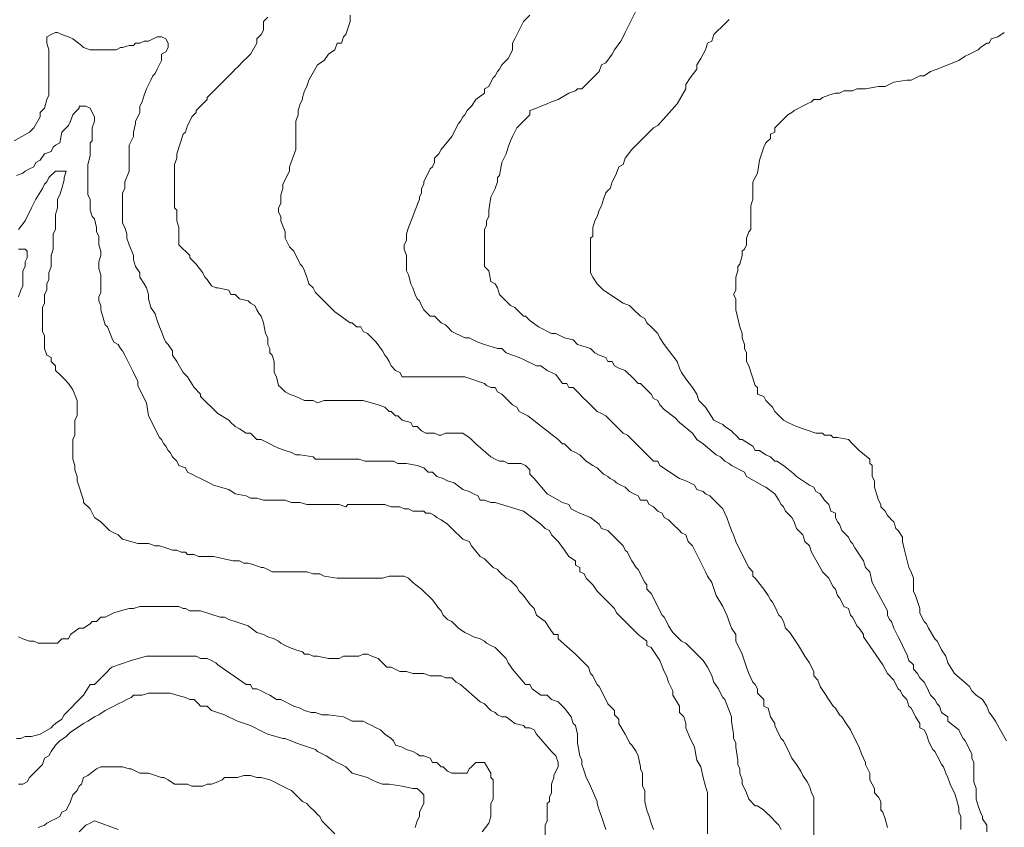
# Model space of a CAD drawing. Units: inches. Extents: x 105 to 4666, y 107 to 5168.
# Drawn here: x 3277 to 3467, y 1536 to 1691 of the extents above; entities that cross this region are included whole.
import ezdxf

# ---------------------------------------------------------------- set-up
doc = ezdxf.new("R2010")
doc.units = ezdxf.units.IN
doc.header["$MEASUREMENT"] = 0
doc.layers.add('cotas', color=8, linetype='CONTINUOUS', lineweight=0)

msp = doc.modelspace()

# ---------------------------------------------------------------- linework, layer by layer
at = {"layer": 'cotas', "linetype": 'Continuous'}
for points in [[(3458.45, 1535.29), (3458.45, 1537.79), (3458.04, 1538.62), (3458.04, 1539.46), (3457.62, 1541.12), (3457.2, 1542.37), (3456.79, 1543.21), (3456.37, 1544.04), (3455.95, 1545.29), (3455.54, 1546.12), (3455.12, 1547.37), (3454.7, 1547.79), (3454.29, 1548.62), (3453.87, 1549.46), (3453.45, 1550.29), (3453.04, 1550.71), (3452.62, 1551.54), (3452.2, 1552.37), (3451.79, 1553.62), (3451.37, 1554.46), (3450.54, 1554.87), (3450.54, 1555.71), (3449.7, 1556.96), (3449.29, 1557.79), (3448.87, 1558.62), (3448.45, 1559.04), (3448.04, 1560.29), (3447.2, 1561.12), (3446.79, 1561.96), (3446.37, 1562.37), (3445.95, 1563.21), (3445.54, 1564.04), (3444.29, 1565.29), (3443.87, 1566.12), (3443.45, 1566.96), (3439.7, 1572.37), (3439.7, 1572.79), (3438.87, 1574.04), (3438.45, 1574.46), (3438.04, 1575.29), (3437.62, 1576.12), (3437.2, 1576.54), (3436.79, 1577.79), (3435.95, 1578.21), (3435.54, 1579.04), (3435.12, 1579.87), (3434.7, 1580.29), (3434.29, 1581.54), (3433.87, 1581.96), (3433.45, 1582.79), (3433.04, 1583.62), (3432.2, 1584.46), (3431.79, 1584.87), (3431.37, 1585.71), (3429.7, 1588.62), (3429.29, 1589.87), (3428.45, 1590.71), (3428.04, 1591.96), (3426.79, 1593.21), (3426.37, 1594.46), (3425.95, 1595.29), (3424.7, 1596.54), (3424.29, 1597.37), (3423.87, 1597.79), (3423.45, 1598.62), (3422.62, 1599.87), (3420.95, 1601.12), (3420.12, 1601.54), (3417.2, 1603.21), (3416.79, 1604.04), (3414.29, 1605.29), (3413.87, 1605.71), (3413.04, 1606.12), (3412.2, 1606.96), (3411.37, 1607.37), (3408.87, 1609.46), (3407.62, 1610.29), (3406.79, 1611.54), (3404.29, 1613.62), (3403.45, 1614.46), (3401.37, 1616.12), (3400.54, 1616.96), (3400.12, 1617.79), (3399.29, 1618.21), (3398.87, 1619.04), (3396.79, 1621.12), (3396.37, 1621.12), (3395.54, 1621.96), (3393.87, 1623.62), (3392.62, 1624.04), (3391.79, 1624.46), (3391.37, 1625.29), (3390.54, 1625.29), (3390.12, 1626.12), (3388.87, 1626.54), (3388.04, 1626.96), (3387.2, 1627.79), (3384.7, 1628.62), (3383.87, 1629.46), (3382.2, 1629.87), (3380.54, 1630.71), (3379.7, 1630.71), (3377.2, 1631.96), (3375.54, 1633.21), (3374.7, 1634.04), (3374.29, 1634.04), (3372.62, 1635.71), (3371.79, 1636.12), (3369.7, 1638.21), (3369.29, 1639.46), (3368.87, 1640.29), (3368.04, 1640.71), (3367.62, 1642.79), (3366.79, 1643.62), (3366.79, 1645.29), (3366.79, 1646.12), (3366.79, 1647.79), (3366.79, 1648.62), (3366.79, 1650.71), (3367.2, 1651.54), (3367.2, 1652.37), (3367.62, 1653.21), (3367.62, 1654.46), (3368.04, 1656.96), (3368.87, 1658.62), (3369.29, 1659.87), (3369.29, 1660.71), (3369.7, 1661.12), (3370.12, 1663.62), (3370.95, 1665.29), (3371.37, 1666.54), (3371.79, 1667.79), (3372.2, 1668.62), (3373.04, 1670.29), (3375.54, 1672.79), (3375.54, 1673.62), (3376.79, 1674.04), (3377.62, 1674.46), (3378.87, 1674.87), (3379.7, 1675.29), (3380.95, 1675.71), (3383.04, 1676.96), (3384.29, 1677.37), (3384.7, 1677.79), (3385.54, 1677.79), (3388.87, 1681.12), (3389.29, 1682.37), (3390.12, 1682.79), (3391.37, 1684.46), (3391.79, 1685.29), (3393.04, 1686.96), (3393.45, 1687.79), (3393.87, 1688.62), (3396.37, 1693.62)], [(3423.87, 1535.29), (3423.45, 1536.12), (3423.04, 1536.54), (3421.79, 1537.79), (3420.95, 1538.62), (3420.54, 1539.04), (3419.29, 1539.87), (3418.87, 1539.87), (3417.62, 1541.12), (3417.2, 1542.37), (3416.79, 1543.21), (3416.37, 1544.04), (3416.37, 1544.87), (3415.95, 1546.12), (3415.95, 1546.96), (3415.54, 1547.79), (3415.54, 1548.62), (3415.12, 1551.12), (3415.12, 1551.96), (3414.7, 1552.79), (3414.7, 1553.62), (3414.29, 1556.12), (3414.29, 1556.96), (3413.87, 1558.21), (3413.04, 1560.29), (3412.62, 1560.71), (3412.2, 1561.54), (3411.79, 1562.37), (3410.95, 1563.62), (3410.54, 1564.87), (3410.12, 1565.71), (3409.7, 1566.54), (3408.87, 1567.79), (3405.54, 1571.12), (3404.7, 1571.54), (3403.04, 1573.21), (3402.2, 1574.46), (3401.79, 1575.29), (3401.37, 1576.12), (3400.95, 1576.54), (3400.54, 1577.37), (3400.12, 1578.21), (3399.7, 1579.04), (3399.29, 1579.87), (3398.87, 1580.71), (3398.04, 1581.54), (3398.04, 1582.37), (3397.62, 1582.79), (3397.2, 1583.62), (3396.79, 1584.46), (3396.37, 1585.29), (3395.95, 1585.71), (3395.12, 1586.96), (3394.7, 1587.79), (3394.29, 1588.62), (3393.87, 1589.04), (3393.45, 1589.87), (3390.54, 1592.79), (3389.29, 1593.21), (3388.87, 1594.04), (3387.2, 1595.29), (3385.12, 1596.12), (3384.29, 1596.54), (3383.45, 1596.96), (3383.04, 1597.79), (3381.79, 1598.21), (3378.87, 1599.87), (3376.37, 1602.79), (3375.54, 1603.62), (3375.54, 1604.46), (3374.7, 1605.29), (3373.87, 1605.71), (3371.37, 1605.71), (3370.54, 1606.12), (3369.7, 1606.12), (3368.87, 1606.54), (3368.04, 1606.96), (3365.12, 1609.46), (3364.29, 1610.29), (3363.87, 1610.71), (3362.62, 1611.54), (3361.79, 1611.54), (3360.12, 1611.54), (3359.29, 1611.54), (3358.45, 1611.12), (3358.04, 1611.12), (3357.2, 1611.54), (3356.37, 1611.54), (3355.54, 1611.54), (3354.7, 1611.96), (3353.87, 1612.79), (3353.04, 1612.79), (3352.62, 1613.62), (3350.95, 1614.04), (3350.12, 1614.87), (3349.7, 1614.87), (3348.87, 1615.71), (3348.45, 1615.71), (3347.62, 1616.54), (3346.37, 1616.96), (3343.45, 1617.79), (3340.12, 1617.79), (3339.29, 1617.79), (3338.45, 1617.79), (3338.04, 1617.79), (3335.95, 1617.79), (3334.7, 1617.37), (3333.87, 1617.79), (3332.2, 1617.79), (3331.37, 1618.21), (3330.54, 1618.62), (3329.29, 1619.04), (3328.45, 1619.46), (3327.62, 1620.29), (3327.2, 1620.71), (3326.79, 1622.37), (3326.37, 1623.21), (3326.37, 1624.04), (3326.37, 1624.46), (3326.37, 1625.29), (3325.95, 1626.54), (3325.54, 1626.96), (3325.54, 1627.79), (3325.12, 1628.62), (3325.12, 1629.87), (3324.7, 1630.71), (3324.29, 1632.79), (3323.87, 1634.04), (3323.45, 1634.46), (3323.04, 1635.29), (3322.62, 1636.12), (3321.79, 1636.54), (3321.37, 1636.96), (3319.7, 1637.37), (3318.87, 1638.21), (3318.04, 1638.21), (3317.62, 1639.04), (3315.54, 1639.46), (3315.12, 1639.46), (3314.29, 1639.87), (3313.45, 1641.12), (3313.04, 1641.54), (3312.62, 1642.37), (3311.37, 1644.04), (3310.12, 1645.29), (3310.12, 1645.71), (3308.04, 1647.79), (3308.04, 1648.62), (3308.04, 1649.46), (3308.04, 1651.12), (3307.62, 1652.37), (3307.62, 1654.46), (3307.2, 1654.87), (3307.2, 1663.21), (3307.62, 1664.46), (3307.62, 1665.29), (3308.87, 1669.04), (3309.29, 1669.46), (3309.7, 1670.71), (3310.12, 1671.54), (3310.54, 1672.37), (3311.37, 1673.21), (3311.37, 1673.62), (3313.45, 1675.71), (3313.45, 1676.12), (3318.45, 1681.12), (3318.87, 1681.54), (3319.29, 1681.96), (3320.54, 1683.21), (3320.95, 1683.62), (3321.79, 1684.46), (3323.04, 1686.54), (3323.04, 1687.37), (3323.87, 1688.21), (3324.29, 1689.04), (3324.29, 1689.87), (3324.29, 1690.71), (3325.12, 1691.54)], [(3340.95, 1691.96), (3340.95, 1690.71), (3340.12, 1688.21), (3339.7, 1687.79), (3339.29, 1686.54), (3338.45, 1686.54), (3338.04, 1685.29), (3336.79, 1684.46), (3335.95, 1683.21), (3334.7, 1682.37), (3333.04, 1679.46), (3332.62, 1678.21), (3332.2, 1677.37), (3331.79, 1676.12), (3331.79, 1675.71), (3331.37, 1674.87), (3330.95, 1673.62), (3330.95, 1672.79), (3330.54, 1671.54), (3330.54, 1666.12), (3329.29, 1662.79), (3329.29, 1661.96), (3328.87, 1661.12), (3328.45, 1660.29), (3328.04, 1659.46), (3328.04, 1658.62), (3327.62, 1657.37), (3327.62, 1655.71), (3327.2, 1654.87), (3327.2, 1654.04), (3327.62, 1653.21), (3327.62, 1652.37), (3328.45, 1650.29), (3328.45, 1649.04), (3329.29, 1647.37), (3330.12, 1646.54), (3330.54, 1645.71), (3330.95, 1644.87), (3331.37, 1644.04), (3331.79, 1643.62), (3332.2, 1642.79), (3332.62, 1641.54), (3333.04, 1640.29), (3333.87, 1639.46), (3334.29, 1638.62), (3334.7, 1638.21), (3335.12, 1637.79), (3338.04, 1634.87), (3340.95, 1632.79), (3341.37, 1632.79), (3342.2, 1631.96), (3343.04, 1631.96), (3343.45, 1631.12), (3344.29, 1630.71), (3345.95, 1629.04), (3347.2, 1627.37), (3347.62, 1626.54), (3348.04, 1626.12), (3348.45, 1625.29), (3348.87, 1624.46), (3349.7, 1623.62), (3350.54, 1623.21), (3350.95, 1622.37), (3351.79, 1622.37), (3352.62, 1622.37), (3353.45, 1622.37), (3354.29, 1622.37), (3360.95, 1622.37), (3362.2, 1622.37), (3363.04, 1622.37), (3366.79, 1621.12), (3367.2, 1620.71), (3368.04, 1620.29), (3368.87, 1620.29), (3369.29, 1619.46), (3370.12, 1619.04), (3372.2, 1616.96), (3373.04, 1616.54), (3373.45, 1615.71), (3375.12, 1614.87), (3380.95, 1610.29), (3381.79, 1609.46), (3382.2, 1609.46), (3383.04, 1608.62), (3383.45, 1608.21), (3384.29, 1607.79), (3385.12, 1607.37), (3385.54, 1606.96), (3386.37, 1606.12), (3387.62, 1605.29), (3388.45, 1604.87), (3389.7, 1603.62), (3390.54, 1603.21), (3390.95, 1602.79), (3391.79, 1602.37), (3392.2, 1601.96), (3393.04, 1601.54), (3393.87, 1601.12), (3394.29, 1600.71), (3394.7, 1600.29), (3395.54, 1599.87), (3396.37, 1599.46), (3396.79, 1598.62), (3398.04, 1598.62), (3398.45, 1597.79), (3399.29, 1597.37), (3400.12, 1596.54), (3400.95, 1596.12), (3401.37, 1595.29), (3402.2, 1594.87), (3403.04, 1594.04), (3404.29, 1592.79), (3404.7, 1592.37), (3405.54, 1591.96), (3405.95, 1590.71), (3406.79, 1589.87), (3409.29, 1584.87), (3409.7, 1584.04), (3410.54, 1582.79), (3411.37, 1580.29), (3412.62, 1578.21), (3413.45, 1576.54), (3414.29, 1574.04), (3415.12, 1572.79), (3415.12, 1571.54), (3416.37, 1569.04), (3417.2, 1566.54), (3417.62, 1565.29), (3418.04, 1564.46), (3418.45, 1563.62), (3418.87, 1563.21), (3419.29, 1562.37), (3419.29, 1561.54), (3420.12, 1560.71), (3420.54, 1560.29), (3420.54, 1559.04), (3421.37, 1558.62), (3421.79, 1556.96), (3422.62, 1555.71), (3422.62, 1555.29), (3423.04, 1554.46), (3423.45, 1553.62), (3423.87, 1552.79), (3424.29, 1552.37), (3425.54, 1549.87), (3425.95, 1549.04), (3426.79, 1547.79), (3427.62, 1546.54), (3428.04, 1545.71), (3428.87, 1544.46), (3429.29, 1543.62), (3429.7, 1542.37), (3430.12, 1541.54), (3430.12, 1540.29), (3430.12, 1539.46), (3430.12, 1529.46)], [(3375.54, 1691.96), (3374.29, 1690.71), (3372.62, 1687.37), (3372.2, 1686.54), (3372.2, 1685.29), (3371.79, 1684.46), (3371.37, 1683.62), (3370.12, 1682.37), (3369.7, 1681.54), (3369.29, 1681.12), (3368.87, 1680.29), (3368.45, 1679.87), (3368.04, 1679.04), (3367.62, 1678.21), (3366.79, 1677.79), (3366.79, 1676.96), (3365.12, 1675.71), (3364.29, 1674.46), (3363.45, 1673.62), (3363.04, 1672.79), (3362.62, 1672.37), (3362.2, 1671.54), (3361.79, 1671.12), (3360.54, 1668.62), (3358.45, 1666.12), (3358.04, 1665.29), (3357.2, 1664.46), (3357.2, 1663.62), (3356.79, 1662.79), (3356.37, 1662.37), (3355.95, 1661.54), (3355.54, 1660.71), (3355.12, 1659.87), (3355.12, 1659.46), (3354.7, 1658.62), (3354.7, 1657.79), (3354.29, 1656.96), (3354.29, 1656.54), (3353.45, 1654.46), (3353.04, 1653.21), (3352.2, 1651.12), (3351.79, 1649.87), (3351.79, 1648.62), (3351.37, 1647.79), (3351.37, 1646.96), (3351.79, 1645.71), (3351.79, 1644.04), (3351.79, 1642.79), (3352.2, 1641.96), (3352.62, 1640.29), (3353.04, 1639.46), (3353.45, 1638.21), (3353.87, 1637.37), (3354.29, 1636.96), (3354.7, 1636.12), (3355.12, 1635.29), (3356.37, 1634.04), (3357.2, 1634.04), (3358.45, 1632.79), (3359.29, 1632.37), (3359.7, 1631.96), (3360.54, 1631.12), (3363.04, 1629.87), (3363.87, 1629.87), (3365.54, 1629.04), (3366.79, 1628.62), (3369.29, 1627.79), (3370.12, 1627.79), (3370.95, 1626.96), (3372.2, 1626.54), (3373.45, 1626.12), (3374.29, 1625.71), (3376.79, 1624.46), (3377.62, 1624.46), (3378.87, 1623.62), (3379.7, 1623.21), (3380.54, 1622.79), (3381.79, 1621.12), (3382.62, 1621.12), (3383.04, 1620.29), (3383.87, 1620.29), (3385.12, 1619.04), (3385.54, 1618.62), (3386.79, 1617.37), (3387.2, 1616.96), (3388.45, 1615.71), (3389.29, 1615.29), (3390.12, 1614.87), (3390.95, 1614.04), (3393.45, 1611.54), (3394.29, 1611.12), (3399.29, 1606.12), (3400.12, 1606.12), (3400.54, 1605.29), (3404.29, 1602.79), (3405.54, 1602.37), (3406.37, 1601.96), (3407.2, 1601.54), (3407.62, 1600.71), (3408.87, 1600.29), (3409.29, 1599.87), (3410.12, 1599.46), (3412.62, 1596.96), (3413.04, 1596.12), (3413.45, 1595.29), (3413.87, 1594.04), (3414.29, 1592.79), (3414.7, 1591.96), (3415.12, 1590.71), (3415.54, 1589.87), (3416.79, 1587.37), (3417.2, 1586.54), (3417.62, 1585.71), (3418.45, 1584.87), (3418.45, 1584.04), (3418.87, 1583.62), (3420.54, 1581.54), (3421.37, 1580.29), (3421.79, 1579.46), (3422.2, 1579.04), (3422.62, 1578.21), (3423.04, 1577.37), (3423.45, 1576.54), (3423.87, 1576.12), (3424.29, 1575.29), (3424.7, 1574.04), (3425.54, 1573.21), (3427.2, 1570.71), (3428.45, 1568.62), (3429.29, 1567.37), (3429.7, 1566.54), (3430.12, 1565.71), (3430.12, 1564.87), (3430.95, 1564.04), (3431.37, 1562.79), (3433.87, 1559.04), (3434.29, 1558.62), (3435.12, 1557.37), (3435.54, 1556.96), (3436.37, 1555.71), (3437.2, 1554.46), (3438.45, 1551.96), (3438.87, 1551.12), (3439.29, 1549.87), (3439.7, 1549.04), (3440.12, 1548.21), (3440.12, 1547.79), (3440.95, 1546.12), (3440.95, 1544.87), (3441.37, 1544.04), (3441.79, 1543.21), (3441.79, 1542.37), (3442.62, 1541.54), (3443.04, 1540.71), (3443.04, 1539.87), (3443.04, 1539.04), (3443.45, 1538.62), (3443.87, 1537.37), (3444.29, 1535.71)], [(3413.87, 1691.12), (3413.04, 1690.29), (3410.95, 1688.21), (3410.54, 1686.96), (3409.7, 1686.54), (3409.29, 1685.29), (3408.87, 1684.46), (3408.45, 1683.62), (3407.62, 1682.37), (3407.62, 1681.54), (3406.37, 1679.87), (3405.54, 1678.62), (3405.54, 1677.79), (3403.87, 1674.87), (3400.12, 1670.71), (3399.29, 1670.29), (3398.45, 1669.46), (3397.62, 1668.62), (3395.12, 1666.12), (3393.87, 1664.46), (3393.45, 1663.21), (3392.62, 1662.79), (3392.2, 1661.54), (3391.79, 1660.71), (3391.37, 1659.87), (3390.95, 1658.62), (3390.54, 1658.21), (3390.12, 1657.79), (3389.7, 1656.54), (3389.29, 1655.29), (3388.87, 1654.46), (3388.45, 1653.21), (3388.04, 1652.37), (3387.62, 1651.12), (3387.62, 1649.46), (3387.2, 1649.04), (3387.2, 1647.37), (3387.2, 1646.54), (3387.2, 1644.46), (3387.2, 1643.21), (3387.2, 1642.37), (3387.62, 1641.54), (3388.45, 1640.29), (3389.7, 1639.04), (3393.45, 1636.54), (3394.7, 1636.12), (3395.54, 1635.29), (3396.79, 1634.04), (3397.62, 1633.62), (3398.04, 1632.79), (3398.87, 1631.96), (3399.29, 1631.54), (3400.12, 1630.71), (3400.54, 1629.87), (3401.37, 1628.62), (3403.87, 1625.29), (3404.29, 1624.04), (3404.7, 1623.21), (3405.54, 1621.96), (3406.79, 1620.29), (3407.62, 1619.04), (3408.04, 1617.79), (3409.29, 1616.54), (3410.95, 1614.04), (3411.79, 1613.62), (3412.62, 1613.21), (3413.04, 1612.79), (3414.29, 1611.96), (3414.7, 1611.54), (3415.12, 1611.12), (3415.95, 1610.29), (3416.37, 1610.29), (3418.45, 1609.04), (3418.87, 1608.21), (3419.7, 1608.21), (3420.95, 1607.37), (3421.79, 1606.96), (3422.62, 1606.12), (3423.04, 1606.12), (3424.29, 1605.29), (3425.95, 1604.04), (3426.37, 1603.62), (3426.79, 1603.21), (3429.29, 1601.54), (3430.12, 1601.12), (3430.54, 1600.29), (3431.37, 1599.87), (3432.2, 1598.62), (3433.04, 1597.79), (3433.45, 1596.54), (3434.29, 1596.12), (3434.29, 1595.29), (3434.7, 1594.46), (3435.12, 1594.04), (3435.54, 1592.79), (3436.79, 1591.54), (3437.2, 1590.71), (3437.62, 1590.29), (3438.04, 1589.46), (3439.7, 1586.96), (3440.12, 1585.71), (3440.95, 1584.87), (3441.37, 1582.79), (3443.87, 1578.21), (3444.29, 1577.37), (3444.29, 1576.54), (3444.7, 1575.71), (3445.12, 1575.29), (3445.54, 1574.04), (3446.37, 1572.37), (3446.79, 1571.54), (3447.2, 1570.71), (3447.62, 1569.87), (3448.04, 1569.04), (3448.45, 1567.79), (3449.29, 1566.96), (3449.29, 1566.12), (3450.12, 1565.29), (3450.54, 1564.46), (3451.37, 1563.62), (3451.79, 1562.79), (3452.2, 1561.96), (3452.62, 1561.12), (3453.04, 1560.71), (3453.45, 1560.29), (3453.87, 1559.46), (3454.29, 1559.04), (3454.7, 1557.79), (3455.95, 1556.96), (3455.95, 1556.12), (3458.04, 1554.46), (3458.45, 1553.62), (3458.87, 1552.79), (3459.29, 1552.37), (3459.7, 1551.54), (3460.12, 1550.71), (3460.54, 1549.87), (3460.54, 1549.04), (3460.95, 1548.21), (3460.95, 1544.46), (3461.37, 1543.21), (3461.37, 1542.37), (3461.37, 1541.12), (3461.79, 1539.87), (3462.2, 1538.62), (3462.62, 1537.79), (3462.62, 1537.37), (3463.45, 1536.12), (3463.45, 1534.87)], [(3409.7, 1534.46), (3409.7, 1536.54), (3409.7, 1537.79), (3409.7, 1542.37), (3409.29, 1543.62), (3408.87, 1545.29), (3408.45, 1547.37), (3407.62, 1548.62), (3407.2, 1551.12), (3406.79, 1551.96), (3406.37, 1552.79), (3405.54, 1554.87), (3405.54, 1555.71), (3405.12, 1556.96), (3404.29, 1557.79), (3404.29, 1559.04), (3403.04, 1561.12), (3403.04, 1561.96), (3402.2, 1563.62), (3401.79, 1564.87), (3401.37, 1565.71), (3400.54, 1567.79), (3398.87, 1570.29), (3398.04, 1570.71), (3398.04, 1571.54), (3396.37, 1572.79), (3395.54, 1573.62), (3392.2, 1576.96), (3391.79, 1577.79), (3390.12, 1579.46), (3389.29, 1580.29), (3388.45, 1581.12), (3387.62, 1582.37), (3386.37, 1583.62), (3385.95, 1584.46), (3385.12, 1584.87), (3385.12, 1585.71), (3384.29, 1586.12), (3384.29, 1586.96), (3383.04, 1587.79), (3382.2, 1589.04), (3380.95, 1590.71), (3379.7, 1591.96), (3379.29, 1592.79), (3378.45, 1593.21), (3377.62, 1594.04), (3374.29, 1596.54), (3368.87, 1598.21), (3368.04, 1598.21), (3366.79, 1598.62), (3365.95, 1598.62), (3365.54, 1599.46), (3364.7, 1599.87), (3363.87, 1600.29), (3362.62, 1600.71), (3360.95, 1601.96), (3359.7, 1602.37), (3358.87, 1602.79), (3357.62, 1603.21), (3356.79, 1604.04), (3355.95, 1604.04), (3355.12, 1604.87), (3353.87, 1605.29), (3351.79, 1605.71), (3350.12, 1605.71), (3349.29, 1606.12), (3346.37, 1606.12), (3345.12, 1606.12), (3343.87, 1606.12), (3342.62, 1606.54), (3334.29, 1606.54), (3333.87, 1606.96), (3331.37, 1607.37), (3330.54, 1607.37), (3329.7, 1607.79), (3328.45, 1608.21), (3327.2, 1608.62), (3326.37, 1609.04), (3325.54, 1609.46), (3323.87, 1610.29), (3323.04, 1610.29), (3322.2, 1611.12), (3321.79, 1611.54), (3320.95, 1611.54), (3319.7, 1612.37), (3318.87, 1612.79), (3318.04, 1613.62), (3317.62, 1614.04), (3315.54, 1615.29), (3312.2, 1618.62), (3312.2, 1619.04), (3310.95, 1620.29), (3309.7, 1622.37), (3308.87, 1623.21), (3307.62, 1625.29), (3306.79, 1626.54), (3306.79, 1627.37), (3305.95, 1628.62), (3305.54, 1629.04), (3305.12, 1629.87), (3304.7, 1631.12), (3304.29, 1631.96), (3303.87, 1633.21), (3303.45, 1634.46), (3302.62, 1635.71), (3302.2, 1637.37), (3302.2, 1638.21), (3301.79, 1639.46), (3301.37, 1640.29), (3300.54, 1641.54), (3300.54, 1642.37), (3299.7, 1643.62), (3299.29, 1644.87), (3299.29, 1645.71), (3298.45, 1647.79), (3298.04, 1649.04), (3298.04, 1649.87), (3297.62, 1651.12), (3297.2, 1651.96), (3297.2, 1657.79), (3297.62, 1658.62), (3297.62, 1659.87), (3298.45, 1661.96), (3298.45, 1664.46), (3298.45, 1665.29), (3298.45, 1666.96), (3299.29, 1668.62), (3299.29, 1669.46), (3299.7, 1671.12), (3299.7, 1671.54), (3300.12, 1672.37), (3300.54, 1673.21), (3300.54, 1673.62), (3300.54, 1674.46), (3300.95, 1675.29), (3301.37, 1676.54), (3301.79, 1677.79), (3302.62, 1679.46), (3303.04, 1680.29), (3303.45, 1680.71), (3303.87, 1681.54), (3304.7, 1683.21), (3304.7, 1684.46), (3305.54, 1684.87), (3305.95, 1685.71), (3305.95, 1686.54), (3305.54, 1687.37), (3304.7, 1687.79), (3303.87, 1687.79), (3302.2, 1686.96), (3301.37, 1686.96), (3300.54, 1686.54), (3299.7, 1686.54), (3299.29, 1686.12), (3298.45, 1686.12), (3297.2, 1685.71), (3296.79, 1685.71), (3295.95, 1685.29), (3290.95, 1685.29), (3289.7, 1685.71), (3289.29, 1686.12), (3287.62, 1687.37), (3286.79, 1687.79), (3285.54, 1688.21), (3284.7, 1688.62), (3284.29, 1688.62), (3283.45, 1688.21), (3282.62, 1687.79), (3282.62, 1686.54), (3283.04, 1685.29), (3283.04, 1676.54), (3282.62, 1675.71), (3282.2, 1674.04), (3281.37, 1673.21), (3281.37, 1672.37), (3280.12, 1670.29), (3279.29, 1669.46), (3276.37, 1667.79)], [(3466.79, 1688.62), (3465.54, 1687.79), (3464.29, 1687.37), (3463.87, 1686.54), (3463.45, 1686.54), (3462.2, 1685.71), (3461.79, 1685.29), (3460.12, 1684.46), (3459.29, 1684.04), (3458.04, 1683.21), (3455.95, 1682.37), (3453.87, 1681.54), (3452.62, 1681.12), (3451.37, 1680.29), (3450.54, 1680.29), (3448.87, 1679.46), (3448.04, 1679.46), (3445.54, 1679.04), (3443.87, 1678.21), (3442.62, 1678.21), (3440.12, 1677.79), (3438.45, 1677.79), (3437.62, 1677.37), (3435.95, 1677.37), (3435.12, 1676.96), (3434.29, 1676.96), (3433.04, 1676.54), (3431.79, 1676.12), (3431.37, 1675.71), (3430.12, 1675.71), (3429.7, 1675.29), (3428.87, 1674.87), (3426.37, 1673.62), (3425.95, 1673.21), (3425.12, 1672.79), (3422.62, 1670.29), (3422.62, 1669.46), (3421.79, 1669.04), (3421.79, 1668.21), (3420.95, 1667.37), (3420.54, 1666.54), (3419.7, 1664.04), (3419.29, 1661.54), (3418.45, 1659.87), (3418.45, 1658.62), (3418.45, 1657.79), (3418.45, 1656.54), (3418.04, 1655.29), (3418.04, 1650.71), (3417.62, 1650.29), (3417.2, 1649.04), (3417.2, 1648.62), (3417.2, 1647.79), (3416.79, 1646.96), (3416.37, 1646.54), (3416.37, 1645.71), (3415.95, 1644.04), (3415.54, 1643.62), (3415.54, 1642.79), (3415.12, 1641.54), (3415.12, 1640.71), (3415.12, 1639.87), (3415.12, 1639.04), (3414.7, 1638.21), (3415.12, 1637.37), (3415.12, 1635.29), (3415.95, 1631.96), (3416.37, 1630.71), (3416.37, 1629.87), (3416.79, 1628.62), (3416.79, 1627.79), (3417.2, 1626.96), (3417.2, 1626.54), (3417.2, 1625.29), (3417.62, 1624.46), (3418.87, 1620.71), (3419.29, 1620.29), (3419.29, 1619.04), (3420.54, 1618.62), (3420.95, 1617.79), (3422.2, 1616.54), (3422.62, 1615.71), (3424.29, 1614.04), (3425.12, 1613.62), (3426.79, 1612.79), (3430.54, 1611.54), (3431.79, 1611.54), (3432.2, 1611.12), (3433.45, 1611.12), (3433.87, 1610.71), (3434.7, 1610.71), (3436.79, 1610.29), (3437.62, 1609.46), (3438.04, 1609.04), (3438.87, 1608.21), (3440.95, 1606.54), (3440.95, 1605.71), (3441.37, 1605.29), (3441.37, 1603.21), (3441.79, 1602.37), (3441.79, 1601.12), (3442.2, 1599.87), (3442.62, 1598.62), (3443.04, 1597.79), (3443.04, 1597.37), (3443.87, 1596.54), (3444.29, 1595.71), (3444.7, 1595.29), (3445.12, 1594.87), (3445.54, 1594.46), (3445.95, 1593.21), (3446.37, 1592.79), (3447.2, 1591.54), (3447.2, 1590.71), (3447.62, 1589.04), (3448.45, 1585.71), (3448.87, 1584.87), (3449.29, 1583.62), (3449.29, 1582.79), (3449.29, 1581.96), (3449.29, 1581.12), (3449.7, 1580.29), (3450.54, 1577.79), (3450.54, 1576.96), (3450.95, 1576.12), (3451.37, 1575.29), (3451.79, 1574.87), (3452.2, 1574.04), (3453.45, 1571.96), (3453.87, 1571.54), (3454.29, 1570.71), (3454.7, 1569.87), (3455.54, 1568.62), (3455.95, 1567.37), (3457.2, 1565.29), (3460.12, 1562.79), (3460.54, 1561.96), (3461.37, 1561.12), (3462.62, 1560.29), (3463.45, 1559.04), (3463.87, 1557.79), (3464.29, 1557.37), (3465.12, 1556.12), (3465.54, 1555.29), (3467.2, 1552.37)], [(3399.29, 1535.29), (3398.87, 1536.54), (3398.45, 1537.79), (3398.04, 1539.04), (3397.62, 1540.71), (3397.62, 1542.79), (3397.2, 1543.62), (3397.2, 1546.12), (3396.79, 1546.96), (3396.79, 1547.37), (3396.37, 1549.46), (3395.95, 1550.29), (3395.12, 1551.54), (3394.7, 1551.96), (3394.29, 1552.79), (3393.87, 1553.62), (3392.62, 1555.71), (3392.62, 1556.54), (3391.79, 1557.37), (3391.79, 1558.21), (3390.95, 1559.04), (3390.54, 1559.46), (3390.12, 1560.29), (3389.7, 1561.12), (3389.29, 1561.96), (3388.87, 1562.79), (3388.45, 1563.21), (3388.04, 1564.04), (3387.62, 1564.87), (3387.2, 1565.29), (3386.79, 1566.54), (3385.12, 1568.21), (3384.7, 1568.62), (3384.29, 1569.04), (3380.95, 1571.96), (3380.95, 1572.79), (3380.12, 1572.79), (3379.29, 1574.04), (3378.45, 1575.29), (3376.79, 1576.54), (3376.37, 1577.79), (3375.54, 1578.62), (3374.29, 1580.29), (3373.45, 1581.12), (3373.04, 1581.96), (3371.79, 1583.21), (3370.95, 1583.62), (3369.7, 1584.87), (3369.29, 1585.29), (3368.45, 1585.71), (3367.62, 1586.54), (3366.79, 1587.37), (3365.95, 1587.79), (3364.29, 1589.87), (3363.87, 1590.71), (3362.62, 1591.12), (3360.54, 1593.21), (3359.7, 1594.04), (3358.45, 1594.87), (3357.62, 1595.29), (3357.2, 1595.71), (3356.37, 1596.12), (3355.54, 1596.12), (3355.12, 1596.54), (3354.29, 1596.54), (3353.04, 1596.54), (3352.2, 1596.96), (3351.37, 1596.96), (3350.54, 1597.37), (3348.87, 1597.37), (3347.62, 1597.79), (3340.54, 1597.79), (3340.12, 1597.37), (3338.87, 1597.79), (3334.7, 1597.79), (3333.45, 1597.79), (3332.62, 1597.79), (3331.37, 1598.21), (3329.7, 1598.21), (3328.45, 1598.62), (3326.37, 1598.62), (3325.12, 1598.62), (3324.29, 1598.62), (3323.04, 1599.04), (3321.79, 1599.04), (3320.95, 1599.46), (3318.87, 1599.87), (3317.62, 1600.71), (3314.7, 1601.54), (3313.87, 1601.96), (3312.2, 1602.79), (3311.37, 1603.21), (3310.54, 1603.62), (3309.7, 1604.04), (3309.29, 1604.87), (3308.04, 1605.29), (3307.62, 1606.12), (3306.79, 1606.96), (3306.37, 1607.79), (3305.95, 1608.21), (3305.54, 1609.04), (3305.12, 1609.46), (3304.7, 1610.29), (3304.29, 1610.71), (3303.87, 1611.54), (3303.45, 1612.37), (3303.04, 1613.21), (3302.62, 1614.04), (3302.2, 1614.87), (3301.79, 1617.37), (3301.37, 1618.21), (3300.95, 1619.04), (3300.54, 1619.87), (3300.12, 1620.71), (3300.12, 1621.54), (3299.7, 1622.37), (3299.29, 1623.21), (3298.45, 1624.87), (3297.62, 1626.54), (3297.2, 1627.37), (3296.79, 1627.79), (3296.37, 1628.62), (3295.54, 1629.04), (3295.12, 1629.87), (3294.29, 1631.96), (3293.87, 1632.37), (3293.04, 1635.29), (3293.04, 1636.12), (3292.62, 1636.96), (3292.62, 1637.79), (3293.04, 1638.62), (3293.04, 1641.96), (3292.62, 1643.21), (3292.62, 1644.46), (3293.04, 1645.71), (3293.04, 1646.54), (3292.62, 1647.79), (3292.62, 1649.46), (3292.2, 1650.29), (3292.2, 1651.12), (3291.79, 1652.79), (3291.37, 1653.21), (3290.95, 1654.46), (3290.95, 1654.87), (3290.95, 1655.71), (3290.95, 1656.54), (3290.54, 1657.37), (3290.54, 1663.21), (3290.95, 1664.87), (3290.95, 1666.12), (3290.95, 1667.37), (3291.37, 1667.79), (3291.37, 1670.29), (3291.79, 1671.54), (3291.79, 1672.37), (3291.37, 1673.21), (3290.95, 1674.04), (3290.12, 1674.46), (3288.87, 1674.46), (3288.87, 1674.04), (3288.04, 1673.21), (3287.62, 1672.79), (3287.2, 1671.54), (3286.79, 1670.71), (3286.37, 1670.29), (3285.54, 1669.46), (3285.12, 1667.37), (3284.29, 1666.96), (3283.87, 1666.54), (3283.45, 1665.71), (3282.2, 1665.29), (3281.37, 1664.04), (3280.54, 1663.62), (3280.12, 1662.79), (3279.29, 1662.37), (3278.45, 1661.96), (3278.04, 1661.54), (3276.79, 1661.12)], [(3277.2, 1650.71), (3278.45, 1652.37), (3278.87, 1653.21), (3279.29, 1654.04), (3279.7, 1654.87), (3280.54, 1656.54), (3281.79, 1658.62), (3282.2, 1659.46), (3282.62, 1659.87), (3283.04, 1660.71), (3284.29, 1661.96), (3284.7, 1661.96), (3285.95, 1661.96), (3286.37, 1661.96), (3285.95, 1660.71), (3285.95, 1660.29), (3285.54, 1658.62), (3285.12, 1657.37), (3284.7, 1656.54), (3284.7, 1654.87), (3284.29, 1653.62), (3284.29, 1652.79), (3284.29, 1651.54), (3284.29, 1650.71), (3283.87, 1649.87), (3283.87, 1646.96), (3283.45, 1645.71), (3283.45, 1644.46), (3283.45, 1643.62), (3283.04, 1642.37), (3283.04, 1641.12), (3282.62, 1640.29), (3282.62, 1639.04), (3282.2, 1638.21), (3282.2, 1637.37), (3282.2, 1636.54), (3281.79, 1635.71), (3281.79, 1631.12), (3282.2, 1630.29), (3282.2, 1628.62), (3282.2, 1627.79), (3282.62, 1626.54), (3283.45, 1626.12), (3283.45, 1625.29), (3284.29, 1624.46), (3284.29, 1623.62), (3285.12, 1622.79), (3285.95, 1621.96), (3286.79, 1621.12), (3287.62, 1619.87), (3288.45, 1617.79), (3288.45, 1614.87), (3288.04, 1614.04), (3288.04, 1611.12), (3287.62, 1610.29), (3287.62, 1606.54), (3288.04, 1605.29), (3288.04, 1604.46), (3288.45, 1603.21), (3288.45, 1602.37), (3289.7, 1598.62), (3289.7, 1598.21), (3290.95, 1596.96), (3291.79, 1595.29), (3293.04, 1594.46), (3293.87, 1593.62), (3294.7, 1592.79), (3295.54, 1592.37), (3296.37, 1591.96), (3297.2, 1591.12), (3300.12, 1590.29), (3301.37, 1590.29), (3302.2, 1590.29), (3303.45, 1589.87), (3304.29, 1589.87), (3305.54, 1589.46), (3306.79, 1589.04), (3307.62, 1589.04), (3308.45, 1588.62), (3309.29, 1588.62), (3309.7, 1588.21), (3310.95, 1588.21), (3311.79, 1587.79), (3313.45, 1587.79), (3314.7, 1587.79), (3318.45, 1586.96), (3319.7, 1586.96), (3320.54, 1586.54), (3321.37, 1586.54), (3322.62, 1586.12), (3323.87, 1585.71), (3324.29, 1585.71), (3325.12, 1585.29), (3325.95, 1584.87), (3328.04, 1584.87), (3329.29, 1584.87), (3332.62, 1584.87), (3333.87, 1584.46), (3335.12, 1584.46), (3335.95, 1584.04), (3338.45, 1583.62), (3340.95, 1583.62), (3341.79, 1583.62), (3347.2, 1583.62), (3348.45, 1584.04), (3351.37, 1584.04), (3352.2, 1583.62), (3353.04, 1582.79), (3354.7, 1581.54), (3356.79, 1579.46), (3358.04, 1577.79), (3358.45, 1577.37), (3358.87, 1576.54), (3359.7, 1575.71), (3360.54, 1575.29), (3361.79, 1574.04), (3363.04, 1573.21), (3363.87, 1572.79), (3364.7, 1572.37), (3365.95, 1571.96), (3366.79, 1571.54), (3367.2, 1571.12), (3368.04, 1570.71), (3368.87, 1570.29), (3370.95, 1568.21), (3371.37, 1567.37), (3372.2, 1566.12), (3374.7, 1563.21), (3375.54, 1563.21), (3375.95, 1562.37), (3377.62, 1561.12), (3378.87, 1561.12), (3379.29, 1560.71), (3379.7, 1560.29), (3380.95, 1559.87), (3381.79, 1559.04), (3382.2, 1558.62), (3383.45, 1556.96), (3383.87, 1555.71), (3384.29, 1555.29), (3384.7, 1553.62), (3384.7, 1551.96), (3385.12, 1549.46), (3385.54, 1548.62), (3385.54, 1547.79), (3385.95, 1546.54), (3386.37, 1545.29), (3386.79, 1544.46), (3387.2, 1543.62), (3388.45, 1540.71), (3388.45, 1540.29), (3388.87, 1539.04), (3389.29, 1537.79), (3390.12, 1535.29)], [(3277.2, 1637.79), (3277.62, 1639.04), (3278.04, 1639.87), (3278.04, 1641.12), (3278.04, 1641.96), (3278.04, 1642.79), (3278.45, 1643.62), (3278.45, 1644.46), (3278.87, 1645.29), (3278.87, 1646.54), (3278.45, 1646.96), (3278.04, 1646.96), (3277.62, 1646.96), (3277.2, 1646.96)], [(3378.45, 1533.21), (3378.45, 1536.12), (3378.87, 1536.96), (3378.87, 1538.62), (3378.87, 1539.46), (3378.87, 1540.29), (3379.29, 1540.71), (3379.29, 1541.54), (3379.7, 1542.37), (3379.7, 1543.62), (3379.7, 1544.04), (3380.12, 1545.29), (3380.12, 1545.71), (3380.54, 1546.54), (3380.95, 1547.37), (3380.95, 1548.21), (3380.54, 1549.46), (3379.7, 1550.29), (3376.79, 1553.62), (3376.37, 1554.46), (3375.54, 1554.87), (3374.7, 1554.87), (3374.29, 1555.29), (3372.62, 1555.71), (3370.95, 1556.96), (3370.12, 1556.96), (3369.29, 1557.37), (3368.87, 1557.79), (3368.04, 1558.21), (3366.79, 1559.46), (3365.95, 1559.87), (3362.2, 1563.21), (3361.37, 1563.62), (3360.54, 1564.46), (3359.29, 1564.46), (3358.45, 1564.87), (3356.37, 1564.87), (3355.12, 1565.29), (3354.7, 1565.29), (3353.87, 1565.29), (3353.04, 1565.29), (3351.79, 1565.71), (3350.54, 1565.71), (3348.87, 1566.54), (3348.04, 1566.54), (3347.2, 1567.37), (3346.37, 1568.21), (3345.12, 1568.62), (3344.29, 1569.04), (3343.45, 1569.04), (3342.62, 1568.62), (3341.79, 1568.62), (3340.95, 1568.62), (3339.7, 1568.62), (3338.87, 1568.21), (3336.79, 1568.21), (3334.7, 1568.62), (3333.87, 1568.62), (3333.04, 1569.04), (3332.2, 1569.04), (3331.79, 1569.46), (3330.54, 1569.87), (3329.29, 1570.29), (3328.45, 1570.71), (3327.62, 1571.12), (3327.2, 1571.54), (3326.37, 1571.96), (3325.12, 1572.37), (3324.29, 1572.79), (3323.04, 1573.21), (3321.37, 1574.46), (3318.87, 1575.29), (3317.62, 1575.71), (3316.79, 1576.12), (3315.95, 1576.12), (3312.2, 1577.37), (3311.37, 1577.37), (3310.12, 1577.37), (3309.29, 1577.79), (3308.87, 1577.79), (3308.04, 1578.21), (3303.87, 1578.21), (3303.04, 1578.21), (3302.62, 1578.21), (3300.54, 1578.21), (3299.29, 1577.79), (3298.45, 1577.79), (3296.79, 1577.37), (3295.54, 1576.96), (3293.87, 1576.12), (3293.04, 1576.12), (3292.2, 1575.29), (3291.37, 1575.29), (3290.95, 1574.87), (3289.7, 1574.04), (3288.87, 1574.04), (3287.2, 1572.79), (3286.79, 1571.96), (3285.54, 1571.96), (3284.7, 1571.12), (3281.79, 1571.12), (3280.95, 1571.12), (3280.12, 1571.54), (3279.29, 1571.54), (3278.04, 1571.96), (3277.2, 1572.37)], [(3276.79, 1552.79), (3277.62, 1552.79), (3278.45, 1553.21), (3279.7, 1553.21), (3281.37, 1553.62), (3283.45, 1554.87), (3283.87, 1555.29), (3284.29, 1555.71), (3285.54, 1556.54), (3285.95, 1557.37), (3289.7, 1561.12), (3290.95, 1563.21), (3291.79, 1563.21), (3294.29, 1565.71), (3294.7, 1566.12), (3295.12, 1566.54), (3298.87, 1567.79), (3301.79, 1568.62), (3302.62, 1568.62), (3303.45, 1568.62), (3309.7, 1568.62), (3310.54, 1568.62), (3311.37, 1568.62), (3312.2, 1568.21), (3313.45, 1568.21), (3314.29, 1567.79), (3315.12, 1567.37), (3315.54, 1566.96), (3320.95, 1563.21), (3321.79, 1563.21), (3322.2, 1562.37), (3323.04, 1562.37), (3323.87, 1561.96), (3324.7, 1561.54), (3325.54, 1561.12), (3326.79, 1560.29), (3327.62, 1560.29), (3330.12, 1559.04), (3331.37, 1558.62), (3332.2, 1558.21), (3333.45, 1557.79), (3334.29, 1557.79), (3335.54, 1557.37), (3336.79, 1557.37), (3339.7, 1556.96), (3341.37, 1556.12), (3343.45, 1556.12), (3344.29, 1555.71), (3345.12, 1555.29), (3345.95, 1554.87), (3346.79, 1554.46), (3347.62, 1553.62), (3348.87, 1552.79), (3349.29, 1552.37), (3349.7, 1551.54), (3350.95, 1551.12), (3351.79, 1550.71), (3353.04, 1550.29), (3353.87, 1549.87), (3354.29, 1549.46), (3355.12, 1549.46), (3356.37, 1549.04), (3356.79, 1548.21), (3357.62, 1548.21), (3358.45, 1547.37), (3358.87, 1547.37), (3359.7, 1546.54), (3360.54, 1546.12), (3363.45, 1546.12), (3363.87, 1546.96), (3364.29, 1547.37), (3365.12, 1548.21), (3365.95, 1548.21), (3366.79, 1548.21), (3368.04, 1546.12), (3368.04, 1545.29), (3368.45, 1544.87), (3368.45, 1541.12), (3368.04, 1540.29), (3368.04, 1538.62), (3368.04, 1537.79), (3367.62, 1536.54), (3366.37, 1534.87)], [(3277.2, 1544.04), (3278.04, 1544.04), (3278.87, 1544.46), (3279.29, 1545.29), (3280.12, 1546.12), (3281.79, 1547.79), (3282.2, 1549.04), (3283.04, 1549.46), (3283.45, 1550.29), (3284.29, 1551.54), (3285.12, 1552.37), (3286.37, 1553.21), (3287.2, 1554.04), (3288.45, 1554.87), (3289.7, 1555.71), (3290.54, 1556.12), (3291.79, 1556.96), (3292.62, 1557.37), (3293.87, 1558.21), (3295.54, 1559.04), (3296.37, 1559.46), (3297.2, 1559.87), (3298.04, 1560.29), (3298.87, 1560.71), (3299.29, 1561.12), (3300.95, 1561.12), (3302.2, 1561.54), (3306.37, 1561.54), (3307.62, 1561.12), (3309.29, 1560.71), (3310.12, 1560.29), (3310.95, 1560.29), (3311.79, 1559.46), (3312.2, 1559.04), (3313.45, 1559.04), (3314.29, 1558.21), (3316.79, 1557.37), (3319.29, 1556.12), (3321.79, 1555.29), (3324.29, 1554.04), (3325.12, 1553.62), (3328.04, 1552.79), (3328.45, 1552.79), (3330.54, 1551.96), (3331.79, 1551.54), (3334.29, 1550.71), (3334.7, 1550.29), (3336.37, 1549.46), (3337.62, 1548.62), (3338.45, 1548.21), (3339.29, 1547.79), (3340.12, 1547.37), (3340.95, 1546.54), (3341.37, 1546.12), (3344.29, 1545.29), (3345.12, 1544.87), (3345.95, 1544.46), (3347.2, 1544.04), (3348.45, 1544.04), (3350.95, 1543.62), (3353.04, 1543.21), (3353.87, 1543.21), (3354.29, 1542.79), (3355.12, 1541.96), (3355.12, 1540.29), (3354.7, 1539.46), (3354.29, 1538.62), (3354.29, 1537.79), (3353.87, 1536.96), (3353.45, 1535.71)]]:
    msp.add_lwpolyline(points, dxfattribs=at)
for points, elevation in [([(3338.04, 1534.46), (3335.54, 1536.96), (3335.12, 1537.79), (3334.7, 1538.21), (3334.29, 1538.62), (3333.04, 1539.87), (3332.62, 1540.29), (3331.79, 1540.71), (3330.54, 1541.96), (3329.7, 1542.79), (3328.87, 1543.21), (3327.2, 1544.04), (3326.37, 1544.46), (3325.54, 1544.87), (3323.87, 1545.29), (3323.04, 1545.29), (3321.79, 1545.71), (3320.54, 1545.71), (3319.29, 1545.29), (3317.62, 1545.29), (3316.79, 1545.29), (3316.37, 1544.87), (3315.54, 1544.46), (3314.29, 1544.04), (3313.45, 1544.04), (3312.62, 1543.62), (3310.54, 1543.62), (3309.7, 1544.04), (3308.87, 1544.04), (3308.04, 1544.04), (3307.2, 1544.04), (3305.95, 1544.87), (3305.12, 1545.29), (3304.7, 1545.29), (3302.2, 1546.12), (3301.79, 1546.12), (3300.54, 1546.12), (3298.87, 1546.96), (3298.45, 1546.96), (3297.2, 1547.37), (3293.04, 1547.37), (3292.2, 1546.96), (3290.54, 1545.71), (3289.7, 1545.29), (3289.29, 1544.04), (3288.87, 1543.62), (3288.45, 1542.79), (3287.62, 1541.96), (3287.2, 1540.71), (3286.79, 1539.87), (3286.37, 1539.04), (3285.54, 1538.62), (3285.12, 1537.79), (3284.29, 1537.37), (3283.45, 1536.96), (3282.62, 1536.54), (3282.2, 1536.12), (3280.95, 1535.71)], 15), ([(3296.37, 1535.29), (3291.79, 1536.96), (3290.95, 1536.54), (3290.12, 1536.12), (3288.87, 1534.87)], 10)]:
    msp.add_lwpolyline(points, dxfattribs=dict(at, elevation=elevation))

doc.saveas('drawing.dxf')
